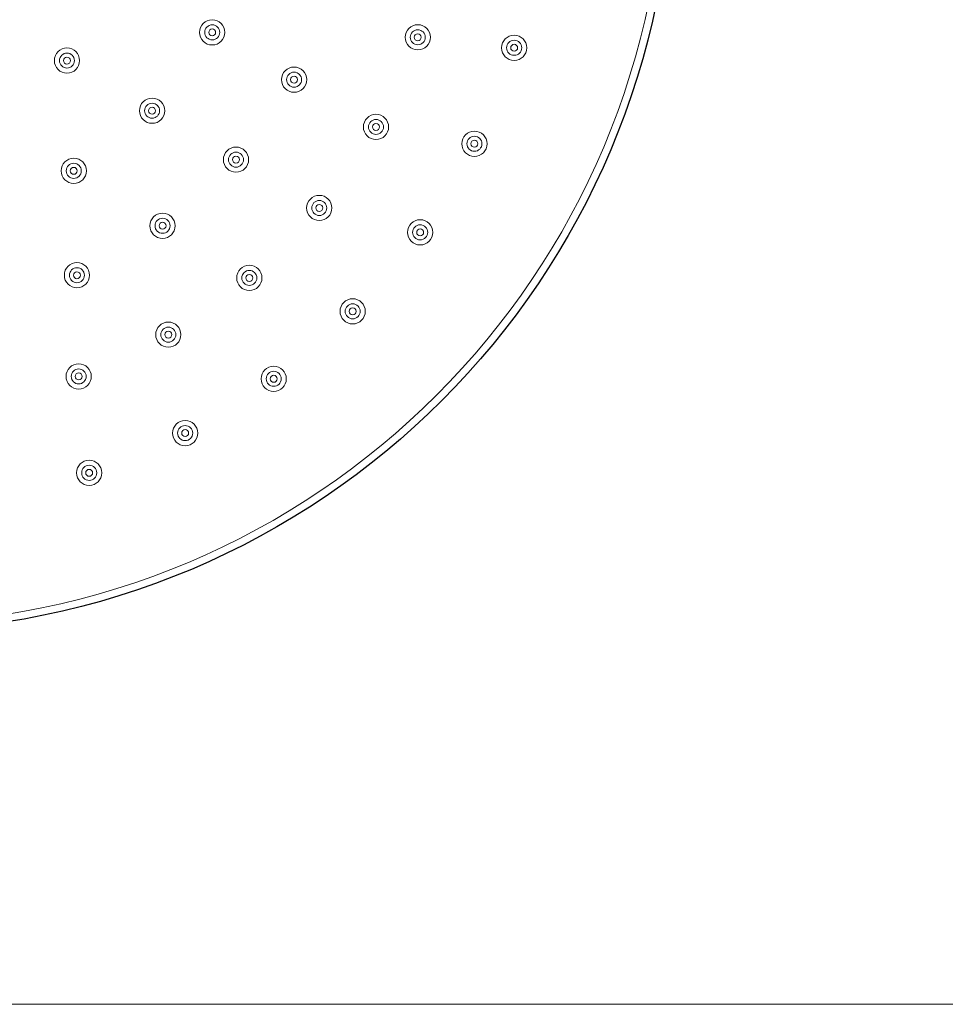
# Model space of a CAD drawing. Units: inches. Extents: x 5 to 63, y 5 to 46.9.
# Drawn here: x 35.1 to 44.3, y 5 to 14.8 of the extents above; entities that cross this region are included whole.
import ezdxf

# ---------------------------------------------------------------- set-up
doc = ezdxf.new("R2010")
doc.units = ezdxf.units.IN
doc.header["$MEASUREMENT"] = 0
doc.layers.add('benda', color=7, linetype='Continuous', lineweight=30)
doc.layers.add('BIDANG', color=7, linetype='Continuous', lineweight=13)

msp = doc.modelspace()

# ---------------------------------------------------------------- linework, layer by layer
at = {"layer": 'benda'}
msp.add_open_spline([(41.5937, 16.5265), (41.5937, 20.8411), (38.0959, 24.3389), (33.7811, 24.3389), (29.4664, 24.3389), (25.9686, 20.8411), (25.9686, 16.5265), (25.9686, 12.2118), (29.4664, 8.714), (33.7811, 8.714), (38.0959, 8.714), (41.5937, 12.2118), (41.5937, 16.5265), (41.5937, 16.5265), (41.5937, 16.5265), (41.5937, 16.5265)], degree=3, knots=[0, 0, 0, 0, 1, 1, 1, 2, 2, 2, 3, 3, 3, 4, 4, 4, 5, 5, 5, 5], dxfattribs=at)
at = {"layer": 'BIDANG'}
msp.add_line((5.0431, 5.0167), (63.0432, 5.0167), dxfattribs=at)
for points in [[(41.5186, 16.5265), (41.5186, 20.7998), (38.0542, 24.2638), (33.7811, 24.2638), (29.5079, 24.2638), (26.0437, 20.7998), (26.0437, 16.5265), (26.0437, 12.2532), (29.5079, 8.7891), (33.7811, 8.7891), (38.0542, 8.7891), (41.5186, 12.2532), (41.5186, 16.5265), (41.5186, 16.5265), (41.5186, 16.5265), (41.5186, 16.5265)], [(37.1536, 14.6513), (37.1536, 14.7205), (37.0978, 14.7764), (37.0286, 14.7764), (36.9597, 14.7764), (36.9039, 14.7205), (36.9039, 14.6513), (36.9039, 14.5824), (36.9597, 14.5262), (37.0286, 14.5262), (37.0978, 14.5262), (37.1536, 14.5824), (37.1536, 14.6513), (37.1536, 14.6513), (37.1536, 14.6513), (37.1536, 14.6513)], [(37.1033, 14.6513), (37.1033, 14.6926), (37.0699, 14.7261), (37.0286, 14.7261), (36.9876, 14.7261), (36.9542, 14.6926), (36.9542, 14.6513), (36.9542, 14.6103), (36.9876, 14.5769), (37.0286, 14.5769), (37.0699, 14.5769), (37.1033, 14.6103), (37.1033, 14.6513), (37.1033, 14.6513), (37.1033, 14.6513), (37.1033, 14.6513)], [(37.063, 14.6513), (37.063, 14.6703), (37.0479, 14.6858), (37.0286, 14.6858), (37.0096, 14.6858), (36.9945, 14.6703), (36.9945, 14.6513), (36.9945, 14.6324), (37.0096, 14.6169), (37.0286, 14.6169), (37.0479, 14.6169), (37.063, 14.6324), (37.063, 14.6513), (37.063, 14.6513), (37.063, 14.6513), (37.063, 14.6513)], [(39.1918, 14.6024), (39.1918, 14.6716), (39.1359, 14.7274), (39.067, 14.7274), (38.9978, 14.7274), (38.942, 14.6716), (38.942, 14.6024), (38.942, 14.5335), (38.9978, 14.4777), (39.067, 14.4777), (39.1359, 14.4777), (39.1918, 14.5335), (39.1918, 14.6024), (39.1918, 14.6024), (39.1918, 14.6024), (39.1918, 14.6024)], [(39.1415, 14.6024), (39.1415, 14.6437), (39.108, 14.6771), (39.067, 14.6771), (39.0257, 14.6771), (38.9923, 14.6437), (38.9923, 14.6024), (38.9923, 14.5614), (39.0257, 14.528), (39.067, 14.528), (39.108, 14.528), (39.1415, 14.5614), (39.1415, 14.6024), (39.1415, 14.6024), (39.1415, 14.6024), (39.1415, 14.6024)], [(39.1011, 14.6024), (39.1011, 14.6217), (39.086, 14.6368), (39.067, 14.6368), (39.0477, 14.6368), (39.0326, 14.6217), (39.0326, 14.6024), (39.0326, 14.5834), (39.0477, 14.5683), (39.067, 14.5683), (39.086, 14.5683), (39.1011, 14.5834), (39.1011, 14.6024), (39.1011, 14.6024), (39.1011, 14.6024), (39.1011, 14.6024)], [(40.1474, 14.4983), (40.1474, 14.5676), (40.0916, 14.6234), (40.0224, 14.6234), (39.9535, 14.6234), (39.8973, 14.5676), (39.8973, 14.4983), (39.8973, 14.4294), (39.9535, 14.3736), (40.0224, 14.3736), (40.0916, 14.3736), (40.1474, 14.4294), (40.1474, 14.4983), (40.1474, 14.4983), (40.1474, 14.4983), (40.1474, 14.4983)], [(40.0968, 14.4983), (40.0968, 14.5397), (40.0637, 14.5731), (40.0224, 14.5731), (39.9814, 14.5731), (39.9479, 14.5397), (39.9479, 14.4983), (39.9479, 14.4573), (39.9814, 14.4239), (40.0224, 14.4239), (40.0637, 14.4239), (40.0968, 14.4573), (40.0968, 14.4983), (40.0968, 14.4983), (40.0968, 14.4983), (40.0968, 14.4983)], [(35.7139, 14.3719), (35.7139, 14.4408), (35.6581, 14.497), (35.5889, 14.497), (35.52, 14.497), (35.4638, 14.4408), (35.4638, 14.3719), (35.4638, 14.303), (35.52, 14.2468), (35.5889, 14.2468), (35.6581, 14.2468), (35.7139, 14.303), (35.7139, 14.3719), (35.7139, 14.3719), (35.7139, 14.3719), (35.7139, 14.3719)], [(35.6633, 14.3719), (35.6633, 14.4129), (35.6302, 14.4463), (35.5889, 14.4463), (35.5479, 14.4463), (35.5145, 14.4129), (35.5145, 14.3719), (35.5145, 14.3309), (35.5479, 14.2975), (35.5889, 14.2975), (35.6302, 14.2975), (35.6633, 14.3309), (35.6633, 14.3719), (35.6633, 14.3719), (35.6633, 14.3719), (35.6633, 14.3719)], [(40.0568, 14.4983), (40.0568, 14.5173), (40.0413, 14.5328), (40.0224, 14.5328), (40.0034, 14.5328), (39.9879, 14.5173), (39.9879, 14.4983), (39.9879, 14.4794), (40.0034, 14.4642), (40.0224, 14.4642), (40.0413, 14.4642), (40.0568, 14.4794), (40.0568, 14.4983), (40.0568, 14.4983), (40.0568, 14.4983), (40.0568, 14.4983)], [(35.6233, 14.3719), (35.6233, 14.3909), (35.6078, 14.4064), (35.5889, 14.4064), (35.5699, 14.4064), (35.5544, 14.3909), (35.5544, 14.3719), (35.5544, 14.353), (35.5699, 14.3375), (35.5889, 14.3375), (35.6078, 14.3375), (35.6233, 14.353), (35.6233, 14.3719), (35.6233, 14.3719), (35.6233, 14.3719), (35.6233, 14.3719)], [(37.9656, 14.1828), (37.9656, 14.2517), (37.9098, 14.3075), (37.8406, 14.3075), (37.7717, 14.3075), (37.7155, 14.2517), (37.7155, 14.1828), (37.7155, 14.1135), (37.7717, 14.0577), (37.8406, 14.0577), (37.9098, 14.0577), (37.9656, 14.1135), (37.9656, 14.1828), (37.9656, 14.1828), (37.9656, 14.1828), (37.9656, 14.1828)], [(37.915, 14.1828), (37.915, 14.2238), (37.8819, 14.2572), (37.8406, 14.2572), (37.7996, 14.2572), (37.7662, 14.2238), (37.7662, 14.1828), (37.7662, 14.1414), (37.7996, 14.108), (37.8406, 14.108), (37.8819, 14.108), (37.915, 14.1414), (37.915, 14.1828), (37.915, 14.1828), (37.915, 14.1828), (37.915, 14.1828)], [(37.875, 14.1828), (37.875, 14.2017), (37.8595, 14.2169), (37.8406, 14.2169), (37.8216, 14.2169), (37.8061, 14.2017), (37.8061, 14.1828), (37.8061, 14.1635), (37.8216, 14.1483), (37.8406, 14.1483), (37.8595, 14.1483), (37.875, 14.1635), (37.875, 14.1828), (37.875, 14.1828), (37.875, 14.1828), (37.875, 14.1828)], [(36.5576, 13.8748), (36.5576, 13.9437), (36.5018, 13.9998), (36.4329, 13.9998), (36.3637, 13.9998), (36.3079, 13.9437), (36.3079, 13.8748), (36.3079, 13.8059), (36.3637, 13.7497), (36.4329, 13.7497), (36.5018, 13.7497), (36.5576, 13.8059), (36.5576, 13.8748), (36.5576, 13.8748), (36.5576, 13.8748), (36.5576, 13.8748)], [(36.5073, 13.8748), (36.5073, 13.9158), (36.4739, 13.9492), (36.4329, 13.9492), (36.3916, 13.9492), (36.3582, 13.9158), (36.3582, 13.8748), (36.3582, 13.8334), (36.3916, 13.8004), (36.4329, 13.8004), (36.4739, 13.8004), (36.5073, 13.8334), (36.5073, 13.8748), (36.5073, 13.8748), (36.5073, 13.8748), (36.5073, 13.8748)], [(36.467, 13.8748), (36.467, 13.8937), (36.4519, 13.9092), (36.4329, 13.9092), (36.4136, 13.9092), (36.3985, 13.8937), (36.3985, 13.8748), (36.3985, 13.8558), (36.4136, 13.8403), (36.4329, 13.8403), (36.4519, 13.8403), (36.467, 13.8558), (36.467, 13.8748), (36.467, 13.8748), (36.467, 13.8748), (36.467, 13.8748)], [(38.7777, 13.7139), (38.7777, 13.7828), (38.7215, 13.8389), (38.6526, 13.8389), (38.5833, 13.8389), (38.5275, 13.7828), (38.5275, 13.7139), (38.5275, 13.645), (38.5833, 13.5888), (38.6526, 13.5888), (38.7215, 13.5888), (38.7777, 13.645), (38.7777, 13.7139), (38.7777, 13.7139), (38.7777, 13.7139), (38.7777, 13.7139)], [(38.727, 13.7139), (38.727, 13.7549), (38.6936, 13.7883), (38.6526, 13.7883), (38.6113, 13.7883), (38.5782, 13.7549), (38.5782, 13.7139), (38.5782, 13.6729), (38.6113, 13.6395), (38.6526, 13.6395), (38.6936, 13.6395), (38.727, 13.6729), (38.727, 13.7139), (38.727, 13.7139), (38.727, 13.7139), (38.727, 13.7139)], [(38.687, 13.7139), (38.687, 13.7328), (38.6715, 13.7483), (38.6526, 13.7483), (38.6336, 13.7483), (38.6181, 13.7328), (38.6181, 13.7139), (38.6181, 13.6949), (38.6336, 13.6794), (38.6526, 13.6794), (38.6715, 13.6794), (38.687, 13.6949), (38.687, 13.7139), (38.687, 13.7139), (38.687, 13.7139), (38.687, 13.7139)], [(39.7533, 13.5471), (39.7533, 13.6161), (39.6975, 13.6722), (39.6282, 13.6722), (39.5593, 13.6722), (39.5032, 13.6161), (39.5032, 13.5471), (39.5032, 13.4779), (39.5593, 13.4221), (39.6282, 13.4221), (39.6975, 13.4221), (39.7533, 13.4779), (39.7533, 13.5471), (39.7533, 13.5471), (39.7533, 13.5471), (39.7533, 13.5471)], [(39.703, 13.5471), (39.703, 13.5881), (39.6696, 13.6216), (39.6282, 13.6216), (39.5872, 13.6216), (39.5538, 13.5881), (39.5538, 13.5471), (39.5538, 13.5058), (39.5872, 13.4727), (39.6282, 13.4727), (39.6696, 13.4727), (39.703, 13.5058), (39.703, 13.5471), (39.703, 13.5471), (39.703, 13.5471), (39.703, 13.5471)], [(39.6627, 13.5471), (39.6627, 13.5661), (39.6472, 13.5816), (39.6282, 13.5816), (39.6093, 13.5816), (39.5941, 13.5661), (39.5941, 13.5471), (39.5941, 13.5282), (39.6093, 13.5127), (39.6282, 13.5127), (39.6472, 13.5127), (39.6627, 13.5282), (39.6627, 13.5471), (39.6627, 13.5471), (39.6627, 13.5471), (39.6627, 13.5471)], [(37.3896, 13.3897), (37.3896, 13.459), (37.3338, 13.5148), (37.2646, 13.5148), (37.1957, 13.5148), (37.1395, 13.459), (37.1395, 13.3897), (37.1395, 13.3208), (37.1957, 13.265), (37.2646, 13.265), (37.3338, 13.265), (37.3896, 13.3208), (37.3896, 13.3897), (37.3896, 13.3897), (37.3896, 13.3897), (37.3896, 13.3897)], [(35.7811, 13.2788), (35.7811, 13.348), (35.7253, 13.4038), (35.656, 13.4038), (35.5871, 13.4038), (35.531, 13.348), (35.531, 13.2788), (35.531, 13.2099), (35.5871, 13.1537), (35.656, 13.1537), (35.7253, 13.1537), (35.7811, 13.2099), (35.7811, 13.2788), (35.7811, 13.2788), (35.7811, 13.2788), (35.7811, 13.2788)], [(37.339, 13.3897), (37.339, 13.431), (37.3059, 13.4645), (37.2646, 13.4645), (37.2236, 13.4645), (37.1902, 13.431), (37.1902, 13.3897), (37.1902, 13.3487), (37.2236, 13.3153), (37.2646, 13.3153), (37.3059, 13.3153), (37.339, 13.3487), (37.339, 13.3897), (37.339, 13.3897), (37.339, 13.3897), (37.339, 13.3897)], [(37.299, 13.3897), (37.299, 13.4087), (37.2835, 13.4242), (37.2646, 13.4242), (37.2456, 13.4242), (37.2301, 13.4087), (37.2301, 13.3897), (37.2301, 13.3708), (37.2456, 13.3556), (37.2646, 13.3556), (37.2835, 13.3556), (37.299, 13.3708), (37.299, 13.3897), (37.299, 13.3897), (37.299, 13.3897), (37.299, 13.3897)], [(35.7305, 13.2788), (35.7305, 13.3201), (35.6974, 13.3532), (35.656, 13.3532), (35.6151, 13.3532), (35.5816, 13.3201), (35.5816, 13.2788), (35.5816, 13.2378), (35.6151, 13.2044), (35.656, 13.2044), (35.6974, 13.2044), (35.7305, 13.2378), (35.7305, 13.2788), (35.7305, 13.2788), (35.7305, 13.2788), (35.7305, 13.2788)], [(35.6905, 13.2788), (35.6905, 13.2977), (35.675, 13.3132), (35.656, 13.3132), (35.6371, 13.3132), (35.6216, 13.2977), (35.6216, 13.2788), (35.6216, 13.2598), (35.6371, 13.2443), (35.656, 13.2443), (35.675, 13.2443), (35.6905, 13.2598), (35.6905, 13.2788), (35.6905, 13.2788), (35.6905, 13.2788), (35.6905, 13.2788)], [(38.2151, 12.9108), (38.2151, 12.9797), (38.1593, 13.0359), (38.09, 13.0359), (38.0211, 13.0359), (37.965, 12.9797), (37.965, 12.9108), (37.965, 12.8416), (38.0211, 12.7858), (38.09, 12.7858), (38.1593, 12.7858), (38.2151, 12.8416), (38.2151, 12.9108), (38.2151, 12.9108), (38.2151, 12.9108), (38.2151, 12.9108)], [(38.1648, 12.9108), (38.1648, 12.9518), (38.1314, 12.9853), (38.09, 12.9853), (38.049, 12.9853), (38.0156, 12.9518), (38.0156, 12.9108), (38.0156, 12.8695), (38.049, 12.8361), (38.09, 12.8361), (38.1314, 12.8361), (38.1648, 12.8695), (38.1648, 12.9108), (38.1648, 12.9108), (38.1648, 12.9108), (38.1648, 12.9108)], [(38.1245, 12.9108), (38.1245, 12.9298), (38.109, 12.9449), (38.09, 12.9449), (38.0711, 12.9449), (38.0559, 12.9298), (38.0559, 12.9108), (38.0559, 12.8919), (38.0711, 12.8764), (38.09, 12.8764), (38.109, 12.8764), (38.1245, 12.8919), (38.1245, 12.9108), (38.1245, 12.9108), (38.1245, 12.9108), (38.1245, 12.9108)], [(36.6613, 12.7341), (36.6613, 12.803), (36.6055, 12.8592), (36.5363, 12.8592), (36.4674, 12.8592), (36.4112, 12.803), (36.4112, 12.7341), (36.4112, 12.6652), (36.4674, 12.609), (36.5363, 12.609), (36.6055, 12.609), (36.6613, 12.6652), (36.6613, 12.7341), (36.6613, 12.7341), (36.6613, 12.7341), (36.6613, 12.7341)], [(36.611, 12.7341), (36.611, 12.7751), (36.5776, 12.8085), (36.5363, 12.8085), (36.4953, 12.8085), (36.4619, 12.7751), (36.4619, 12.7341), (36.4619, 12.6931), (36.4953, 12.6597), (36.5363, 12.6597), (36.5776, 12.6597), (36.611, 12.6931), (36.611, 12.7341), (36.611, 12.7341), (36.611, 12.7341), (36.611, 12.7341)], [(39.2152, 12.669), (39.2152, 12.7382), (39.1594, 12.7941), (39.0901, 12.7941), (39.0212, 12.7941), (38.9654, 12.7382), (38.9654, 12.669), (38.9654, 12.6001), (39.0212, 12.5439), (39.0901, 12.5439), (39.1594, 12.5439), (39.2152, 12.6001), (39.2152, 12.669), (39.2152, 12.669), (39.2152, 12.669), (39.2152, 12.669)], [(36.5707, 12.7341), (36.5707, 12.7531), (36.5552, 12.7686), (36.5363, 12.7686), (36.5173, 12.7686), (36.5022, 12.7531), (36.5022, 12.7341), (36.5022, 12.7152), (36.5173, 12.6997), (36.5363, 12.6997), (36.5552, 12.6997), (36.5707, 12.7152), (36.5707, 12.7341), (36.5707, 12.7341), (36.5707, 12.7341), (36.5707, 12.7341)], [(39.1649, 12.669), (39.1649, 12.7103), (39.1315, 12.7434), (39.0901, 12.7434), (39.0491, 12.7434), (39.0157, 12.7103), (39.0157, 12.669), (39.0157, 12.628), (39.0491, 12.5946), (39.0901, 12.5946), (39.1315, 12.5946), (39.1649, 12.628), (39.1649, 12.669), (39.1649, 12.669), (39.1649, 12.669), (39.1649, 12.669)], [(39.1246, 12.669), (39.1246, 12.6879), (39.1094, 12.7034), (39.0901, 12.7034), (39.0712, 12.7034), (39.056, 12.6879), (39.056, 12.669), (39.056, 12.65), (39.0712, 12.6345), (39.0901, 12.6345), (39.1094, 12.6345), (39.1246, 12.65), (39.1246, 12.669), (39.1246, 12.669), (39.1246, 12.669), (39.1246, 12.669)], [(35.8128, 12.2442), (35.8128, 12.3131), (35.7566, 12.3693), (35.6877, 12.3693), (35.6188, 12.3693), (35.5627, 12.3131), (35.5627, 12.2442), (35.5627, 12.175), (35.6188, 12.1192), (35.6877, 12.1192), (35.7566, 12.1192), (35.8128, 12.175), (35.8128, 12.2442), (35.8128, 12.2442), (35.8128, 12.2442), (35.8128, 12.2442)], [(35.7622, 12.2442), (35.7622, 12.2852), (35.7287, 12.3186), (35.6877, 12.3186), (35.6464, 12.3186), (35.6133, 12.2852), (35.6133, 12.2442), (35.6133, 12.2029), (35.6464, 12.1695), (35.6877, 12.1695), (35.7287, 12.1695), (35.7622, 12.2029), (35.7622, 12.2442), (35.7622, 12.2442), (35.7622, 12.2442), (35.7622, 12.2442)], [(37.5219, 12.2173), (37.5219, 12.2866), (37.4658, 12.3424), (37.3969, 12.3424), (37.3276, 12.3424), (37.2718, 12.2866), (37.2718, 12.2173), (37.2718, 12.1484), (37.3276, 12.0923), (37.3969, 12.0923), (37.4658, 12.0923), (37.5219, 12.1484), (37.5219, 12.2173), (37.5219, 12.2173), (37.5219, 12.2173), (37.5219, 12.2173)], [(35.7222, 12.2442), (35.7222, 12.2632), (35.7067, 12.2783), (35.6877, 12.2783), (35.6688, 12.2783), (35.6533, 12.2632), (35.6533, 12.2442), (35.6533, 12.2253), (35.6688, 12.2098), (35.6877, 12.2098), (35.7067, 12.2098), (35.7222, 12.2253), (35.7222, 12.2442), (35.7222, 12.2442), (35.7222, 12.2442), (35.7222, 12.2442)], [(37.4713, 12.2173), (37.4713, 12.2587), (37.4379, 12.2918), (37.3969, 12.2918), (37.3555, 12.2918), (37.3224, 12.2587), (37.3224, 12.2173), (37.3224, 12.1763), (37.3555, 12.1429), (37.3969, 12.1429), (37.4379, 12.1429), (37.4713, 12.1763), (37.4713, 12.2173), (37.4713, 12.2173), (37.4713, 12.2173), (37.4713, 12.2173)], [(37.4313, 12.2173), (37.4313, 12.2363), (37.4158, 12.2518), (37.3969, 12.2518), (37.3779, 12.2518), (37.3624, 12.2363), (37.3624, 12.2173), (37.3624, 12.1984), (37.3779, 12.1829), (37.3969, 12.1829), (37.4158, 12.1829), (37.4313, 12.1984), (37.4313, 12.2173), (37.4313, 12.2173), (37.4313, 12.2173), (37.4313, 12.2173)], [(38.5465, 11.8859), (38.5465, 11.9552), (38.4907, 12.011), (38.4214, 12.011), (38.3525, 12.011), (38.2964, 11.9552), (38.2964, 11.8859), (38.2964, 11.817), (38.3525, 11.7609), (38.4214, 11.7609), (38.4907, 11.7609), (38.5465, 11.817), (38.5465, 11.8859), (38.5465, 11.8859), (38.5465, 11.8859), (38.5465, 11.8859)], [(38.4962, 11.8859), (38.4962, 11.9273), (38.4628, 11.9603), (38.4214, 11.9603), (38.3804, 11.9603), (38.347, 11.9273), (38.347, 11.8859), (38.347, 11.8449), (38.3804, 11.8115), (38.4214, 11.8115), (38.4628, 11.8115), (38.4962, 11.8449), (38.4962, 11.8859), (38.4962, 11.8859), (38.4962, 11.8859), (38.4962, 11.8859)], [(38.4559, 11.8859), (38.4559, 11.9049), (38.4404, 11.9204), (38.4214, 11.9204), (38.4025, 11.9204), (38.387, 11.9049), (38.387, 11.8859), (38.387, 11.867), (38.4025, 11.8515), (38.4214, 11.8515), (38.4404, 11.8515), (38.4559, 11.867), (38.4559, 11.8859), (38.4559, 11.8859), (38.4559, 11.8859), (38.4559, 11.8859)], [(36.7185, 11.6551), (36.7185, 11.724), (36.6627, 11.7802), (36.5935, 11.7802), (36.5246, 11.7802), (36.4687, 11.724), (36.4687, 11.6551), (36.4687, 11.5859), (36.5246, 11.53), (36.5935, 11.53), (36.6627, 11.53), (36.7185, 11.5859), (36.7185, 11.6551), (36.7185, 11.6551), (36.7185, 11.6551), (36.7185, 11.6551)], [(36.6682, 11.6551), (36.6682, 11.6961), (36.6348, 11.7295), (36.5935, 11.7295), (36.5525, 11.7295), (36.519, 11.6961), (36.519, 11.6551), (36.519, 11.6138), (36.5525, 11.5803), (36.5935, 11.5803), (36.6348, 11.5803), (36.6682, 11.6138), (36.6682, 11.6551), (36.6682, 11.6551), (36.6682, 11.6551), (36.6682, 11.6551)], [(36.6279, 11.6551), (36.6279, 11.6741), (36.6128, 11.6892), (36.5935, 11.6892), (36.5745, 11.6892), (36.5594, 11.6741), (36.5594, 11.6551), (36.5594, 11.6362), (36.5745, 11.6207), (36.5935, 11.6207), (36.6128, 11.6207), (36.6279, 11.6362), (36.6279, 11.6551), (36.6279, 11.6551), (36.6279, 11.6551), (36.6279, 11.6551)], [(35.83, 11.2407), (35.83, 11.3096), (35.7739, 11.3657), (35.705, 11.3657), (35.6361, 11.3657), (35.5799, 11.3096), (35.5799, 11.2407), (35.5799, 11.1718), (35.6361, 11.1156), (35.705, 11.1156), (35.7739, 11.1156), (35.83, 11.1718), (35.83, 11.2407), (35.83, 11.2407), (35.83, 11.2407), (35.83, 11.2407)], [(37.7634, 11.2172), (37.7634, 11.2861), (37.7076, 11.3423), (37.6384, 11.3423), (37.5695, 11.3423), (37.5133, 11.2861), (37.5133, 11.2172), (37.5133, 11.1483), (37.5695, 11.0922), (37.6384, 11.0922), (37.7076, 11.0922), (37.7634, 11.1483), (37.7634, 11.2172), (37.7634, 11.2172), (37.7634, 11.2172), (37.7634, 11.2172)], [(35.7794, 11.2407), (35.7794, 11.2817), (35.746, 11.3151), (35.705, 11.3151), (35.664, 11.3151), (35.6306, 11.2817), (35.6306, 11.2407), (35.6306, 11.1997), (35.664, 11.1662), (35.705, 11.1662), (35.746, 11.1662), (35.7794, 11.1997), (35.7794, 11.2407), (35.7794, 11.2407), (35.7794, 11.2407), (35.7794, 11.2407)], [(35.7394, 11.2407), (35.7394, 11.2596), (35.7239, 11.2751), (35.705, 11.2751), (35.686, 11.2751), (35.6705, 11.2596), (35.6705, 11.2407), (35.6705, 11.2217), (35.686, 11.2062), (35.705, 11.2062), (35.7239, 11.2062), (35.7394, 11.2217), (35.7394, 11.2407), (35.7394, 11.2407), (35.7394, 11.2407), (35.7394, 11.2407)], [(37.7131, 11.2172), (37.7131, 11.2582), (37.6797, 11.2916), (37.6384, 11.2916), (37.5974, 11.2916), (37.5639, 11.2582), (37.5639, 11.2172), (37.5639, 11.1762), (37.5974, 11.1428), (37.6384, 11.1428), (37.6797, 11.1428), (37.7131, 11.1762), (37.7131, 11.2172), (37.7131, 11.2172), (37.7131, 11.2172), (37.7131, 11.2172)], [(37.6728, 11.2172), (37.6728, 11.2362), (37.6573, 11.2517), (37.6384, 11.2517), (37.6194, 11.2517), (37.6043, 11.2362), (37.6043, 11.2172), (37.6043, 11.1983), (37.6194, 11.1828), (37.6384, 11.1828), (37.6573, 11.1828), (37.6728, 11.1983), (37.6728, 11.2172), (37.6728, 11.2172), (37.6728, 11.2172), (37.6728, 11.2172)], [(36.8856, 10.6791), (36.8856, 10.7484), (36.8294, 10.8042), (36.7605, 10.8042), (36.6913, 10.8042), (36.6355, 10.7484), (36.6355, 10.6791), (36.6355, 10.6102), (36.6913, 10.5541), (36.7605, 10.5541), (36.8294, 10.5541), (36.8856, 10.6102), (36.8856, 10.6791), (36.8856, 10.6791), (36.8856, 10.6791), (36.8856, 10.6791)], [(36.835, 10.6791), (36.835, 10.7204), (36.8015, 10.7535), (36.7605, 10.7535), (36.7192, 10.7535), (36.6858, 10.7204), (36.6858, 10.6791), (36.6858, 10.6381), (36.7192, 10.6047), (36.7605, 10.6047), (36.8015, 10.6047), (36.835, 10.6381), (36.835, 10.6791), (36.835, 10.6791), (36.835, 10.6791), (36.835, 10.6791)], [(36.7947, 10.6791), (36.7947, 10.6981), (36.7795, 10.7136), (36.7605, 10.7136), (36.7416, 10.7136), (36.7261, 10.6981), (36.7261, 10.6791), (36.7261, 10.6602), (36.7416, 10.6447), (36.7605, 10.6447), (36.7795, 10.6447), (36.7947, 10.6602), (36.7947, 10.6791), (36.7947, 10.6791), (36.7947, 10.6791), (36.7947, 10.6791)], [(35.9341, 10.285), (35.9341, 10.3542), (35.8779, 10.41), (35.809, 10.41), (35.7401, 10.41), (35.684, 10.3542), (35.684, 10.285), (35.684, 10.2161), (35.7401, 10.1599), (35.809, 10.1599), (35.8779, 10.1599), (35.9341, 10.2161), (35.9341, 10.285), (35.9341, 10.285), (35.9341, 10.285), (35.9341, 10.285)], [(35.8834, 10.285), (35.8834, 10.3263), (35.8504, 10.3597), (35.809, 10.3597), (35.768, 10.3597), (35.7346, 10.3263), (35.7346, 10.285), (35.7346, 10.244), (35.768, 10.2106), (35.809, 10.2106), (35.8504, 10.2106), (35.8834, 10.244), (35.8834, 10.285), (35.8834, 10.285), (35.8834, 10.285), (35.8834, 10.285)], [(35.8435, 10.285), (35.8435, 10.3039), (35.828, 10.3194), (35.809, 10.3194), (35.7901, 10.3194), (35.7746, 10.3039), (35.7746, 10.285), (35.7746, 10.266), (35.7901, 10.2505), (35.809, 10.2505), (35.828, 10.2505), (35.8435, 10.266), (35.8435, 10.285), (35.8435, 10.285), (35.8435, 10.285), (35.8435, 10.285)]]:
    msp.add_open_spline(points, degree=3, knots=[0, 0, 0, 0, 1, 1, 1, 2, 2, 2, 3, 3, 3, 4, 4, 4, 5, 5, 5, 5], dxfattribs=at)

doc.saveas('drawing.dxf')
